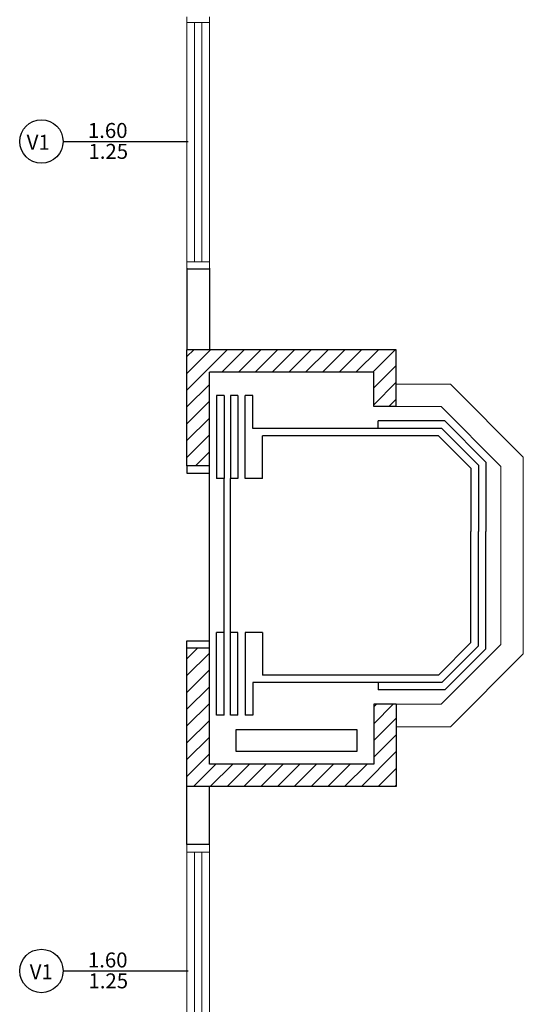
# Model space of a CAD drawing. Units: millimetres. Extents: x -37 to 831, y 253 to 439.
# Drawn here: x 418 to 421, y 394 to 400 of the extents above; entities that cross this region are included whole.
import ezdxf

# ---------------------------------------------------------------- set-up
doc = ezdxf.new("R2010")
doc.units = ezdxf.units.MM
for name, color, linetype, lineweight in [('aberturas', 2, 'Continuous', 9), ('MARCO1', 3, 'Continuous', 5), ('murovis', 1, 'Continuous', 13), ('pisos', 1, 'Continuous', 9), ('vidrio', 2, 'Continuous', 5)]:
    doc.layers.add(name, color=color, linetype=linetype, lineweight=lineweight)
doc.layers.add('Mampostería', color=5, linetype='Continuous')
doc.layers.add('nombresambientes', color=1, linetype='Continuous')
doc.styles.add('.1', font='arial.ttf', dxfattribs={"height": 0.1})

msp = doc.modelspace()

# ---------------------------------------------------------------- hatches: boundary and pattern name
at = {"layer": 'pisos'}
h = msp.add_hatch(dxfattribs=at)
h.set_pattern_fill('ANSI31', color=256, scale=0.025, style=0)
h.set_pattern_definition([(45, (173.072495, 58.38138), (-0.056126601, 0.056126601), [])])
h.paths.add_polyline_path([(419.9779, 397.7762), (419.9779, 397.5462), (420.1279, 397.5462), (420.1279, 397.9262), (418.7279, 397.9262), (418.7279, 397.1512), (418.8779, 397.1512), (418.8779, 397.7762)])
h.paths.add_polyline_path([(420.1279, 395.0062), (420.1279, 395.5562), (419.9779, 395.5562), (419.9779, 395.1562), (418.8779, 395.1562), (418.8779, 395.9312), (418.7279, 395.9312), (418.7279, 395.0062)])

# ---------------------------------------------------------------- linework, layer by layer
at = {"color": 6}
for p, q in [((420.1279, 397.9262), (418.7279, 397.9262)), ((418.7279, 397.1512), (418.7279, 397.9262)), ((420.1279, 397.5462), (420.1279, 397.9262)), ((419.9779, 397.7762), (418.8779, 397.7762)), ((418.8779, 397.1512), (418.8779, 397.7762)), ((419.9779, 397.5462), (419.9779, 397.7762)), ((420.1279, 397.5462), (419.9779, 397.5462)), ((418.8779, 397.1512), (418.7279, 397.1512)), ((418.8779, 395.9312), (418.7279, 395.9312)), ((418.7279, 395.0062), (418.7279, 395.9312)), ((418.8779, 395.1562), (418.8779, 395.9312)), ((420.1279, 395.5562), (419.9779, 395.5562)), ((419.9779, 395.5562), (419.9779, 395.1562)), ((420.1279, 395.5562), (420.1279, 395.0062)), ((419.9779, 395.1562), (418.8779, 395.1562)), ((420.1279, 395.0062), (418.7279, 395.0062))]:
    msp.add_line(p, q, dxfattribs=at)
at = {"color": 1}
for p, q in [((418.9762, 397.6201), (418.9262, 397.6201)), ((418.9262, 397.6201), (418.9262, 397.0661)), ((418.9762, 397.6201), (418.9762, 397.0661)), ((419.0689, 397.6201), (419.0189, 397.6201)), ((419.0189, 397.6201), (419.0189, 397.0661)), ((419.0689, 397.6201), (419.0689, 397.0661)), ((419.1681, 397.6201), (419.1181, 397.6201)), ((419.1181, 397.0661), (419.1181, 397.6201)), ((419.1681, 397.4007), (419.1681, 397.6201)), ((420.008, 397.4007), (420.008, 397.4507)), ((420.4527, 397.4507), (420.008, 397.4507)), ((420.4527, 397.4507), (420.7279, 397.1755)), ((420.432, 397.4007), (419.1681, 397.4007)), ((420.4113, 397.3507), (419.2325, 397.3507)), ((419.2325, 397.0661), (419.2325, 397.3507)), ((420.4113, 397.3507), (420.6279, 397.1341)), ((420.432, 397.4007), (420.6779, 397.1548)), ((418.7279, 397.1512), (418.7279, 397.1012)), ((418.8779, 395.9312), (418.8779, 397.1512)), ((420.6779, 397.1548), (420.6779, 396.7112)), ((420.7279, 397.1755), (420.7279, 396.7112)), ((418.7279, 397.1012), (418.8779, 397.1012)), ((420.6279, 397.1341), (420.6279, 396.7112)), ((418.9762, 397.0661), (418.9262, 397.0661)), ((418.9762, 395.4824), (418.9762, 397.0661)), ((419.0689, 397.0661), (419.0189, 397.0661)), ((419.0189, 395.4824), (419.0189, 397.0661)), ((419.2325, 397.0661), (419.1181, 397.0661)), ((420.6279, 395.9683), (420.6279, 396.7112)), ((420.6779, 395.9476), (420.6779, 396.7112)), ((420.7279, 395.9269), (420.7279, 396.7112)), ((418.9762, 396.0363), (418.9262, 396.0363)), ((418.9262, 395.4824), (418.9262, 396.0363)), ((419.0689, 396.0363), (419.0189, 396.0363)), ((419.0689, 395.4824), (419.0689, 396.0363)), ((419.2325, 396.0363), (419.1181, 396.0363)), ((419.1181, 396.0363), (419.1181, 395.4824)), ((419.2325, 396.0363), (419.2325, 395.7517)), ((418.7279, 395.9812), (418.8779, 395.9812)), ((418.7279, 395.9312), (418.7279, 395.9812)), ((420.4113, 395.7517), (420.6279, 395.9683)), ((420.432, 395.7017), (420.6779, 395.9476)), ((420.4527, 395.6517), (420.7279, 395.9269)), ((419.1681, 395.7017), (419.1681, 395.4824)), ((420.432, 395.7017), (419.1681, 395.7017)), ((420.4113, 395.7517), (419.2325, 395.7517)), ((420.008, 395.7017), (420.008, 395.6517)), ((420.4527, 395.6517), (420.008, 395.6517)), ((418.9762, 395.4824), (418.9262, 395.4824)), ((419.0689, 395.4824), (419.0189, 395.4824)), ((419.1681, 395.4824), (419.1181, 395.4824)), ((419.0568, 395.3884), (419.8655, 395.3884)), ((419.0568, 395.2414), (419.0568, 395.3884)), ((419.8655, 395.3884), (419.8655, 395.2414)), ((419.8655, 395.2414), (419.0568, 395.2414))]:
    msp.add_line(p, q, dxfattribs=at)
at = {"layer": 'aberturas'}
for p, q in [((420.4901, 397.6962), (420.1279, 397.6962)), ((420.4901, 397.6962), (420.9779, 397.2083)), ((420.4279, 397.5462), (420.1279, 397.5462)), ((420.4279, 397.5462), (420.8279, 397.1462)), ((420.8279, 395.9562), (420.8279, 397.1462)), ((420.9779, 395.8941), (420.9779, 397.2083)), ((420.4279, 395.5562), (420.8279, 395.9562)), ((420.4901, 395.4062), (420.9779, 395.8941)), ((420.4279, 395.5562), (420.1279, 395.5562)), ((420.4901, 395.4062), (420.1279, 395.4062))]:
    msp.add_line(p, q, dxfattribs=at)
at = {"layer": 'Mampostería'}
for p, q in [((418.7279, 398.4707), (418.7279, 397.9262)), ((418.8779, 398.4641), (418.7279, 398.4641)), ((418.8779, 398.4707), (418.8779, 397.9262)), ((418.7279, 394.6183), (418.7279, 395.0062)), ((418.8779, 394.6183), (418.8779, 395.0062)), ((418.8779, 394.6183), (418.7279, 394.6183))]:
    msp.add_line(p, q, dxfattribs=at)
at = {"layer": 'MARCO1'}
for p, q in [((418.7279, 400.1141), (418.7279, 400.1518)), ((418.8779, 400.1141), (418.7279, 400.1141)), ((418.8779, 400.1141), (418.8779, 400.1518)), ((418.8779, 398.5141), (418.7279, 398.5141)), ((418.7279, 398.4641), (418.7279, 398.5141)), ((418.8779, 398.4641), (418.8779, 398.5141)), ((418.7279, 394.6183), (418.7279, 394.5683)), ((418.8779, 394.6183), (418.8779, 394.5683)), ((418.8779, 394.5683), (418.7279, 394.5683))]:
    msp.add_line(p, q, dxfattribs=at)
at = {"layer": 'murovis'}
for p, q in [((418.7279, 398.5141), (418.7279, 400.1141)), ((418.8779, 398.5141), (418.8779, 400.1141)), ((418.7279, 394.5683), (418.7279, 392.9683)), ((418.8779, 394.5683), (418.8779, 392.9683))]:
    msp.add_line(p, q, dxfattribs=at)
at = {"layer": 'nombresambientes'}
for p, q in [((417.8997, 399.3188), (418.7371, 399.3188)), ((417.8997, 399.3188), (418.7371, 399.3188)), ((417.8997, 393.773), (418.7371, 393.773)), ((417.8997, 393.773), (418.7371, 393.773))]:
    msp.add_line(p, q, dxfattribs=at)
for centre in [(417.7546, 399.3188), (417.7546, 399.3188), (417.7546, 393.773), (417.7546, 393.773)]:
    msp.add_circle(centre, 0.1452, dxfattribs=at)
at = {"layer": 'vidrio'}
for p, q in [((418.7779, 400.1141), (418.7779, 398.5141)), ((418.8279, 400.1141), (418.8279, 398.5141)), ((418.7779, 392.9683), (418.7779, 394.5683)), ((418.8279, 392.9683), (418.8279, 394.5683))]:
    msp.add_line(p, q, dxfattribs=at)

# ---------------------------------------------------------------- texts
at = {"layer": 'nombresambientes', "style": '.1'}
for s, p in [('1.60', (418.0657, 399.3423)), ('  V1', (417.595, 399.2634)), ('1.25', (418.0694, 399.2027)), ('1.60', (418.0657, 393.7965)), ('  V1', (417.6155, 393.7176)), ('1.25', (418.0694, 393.6569))]:
    msp.add_text(s, height=0.1, dxfattribs=at).set_placement(p)

doc.saveas('drawing.dxf')
